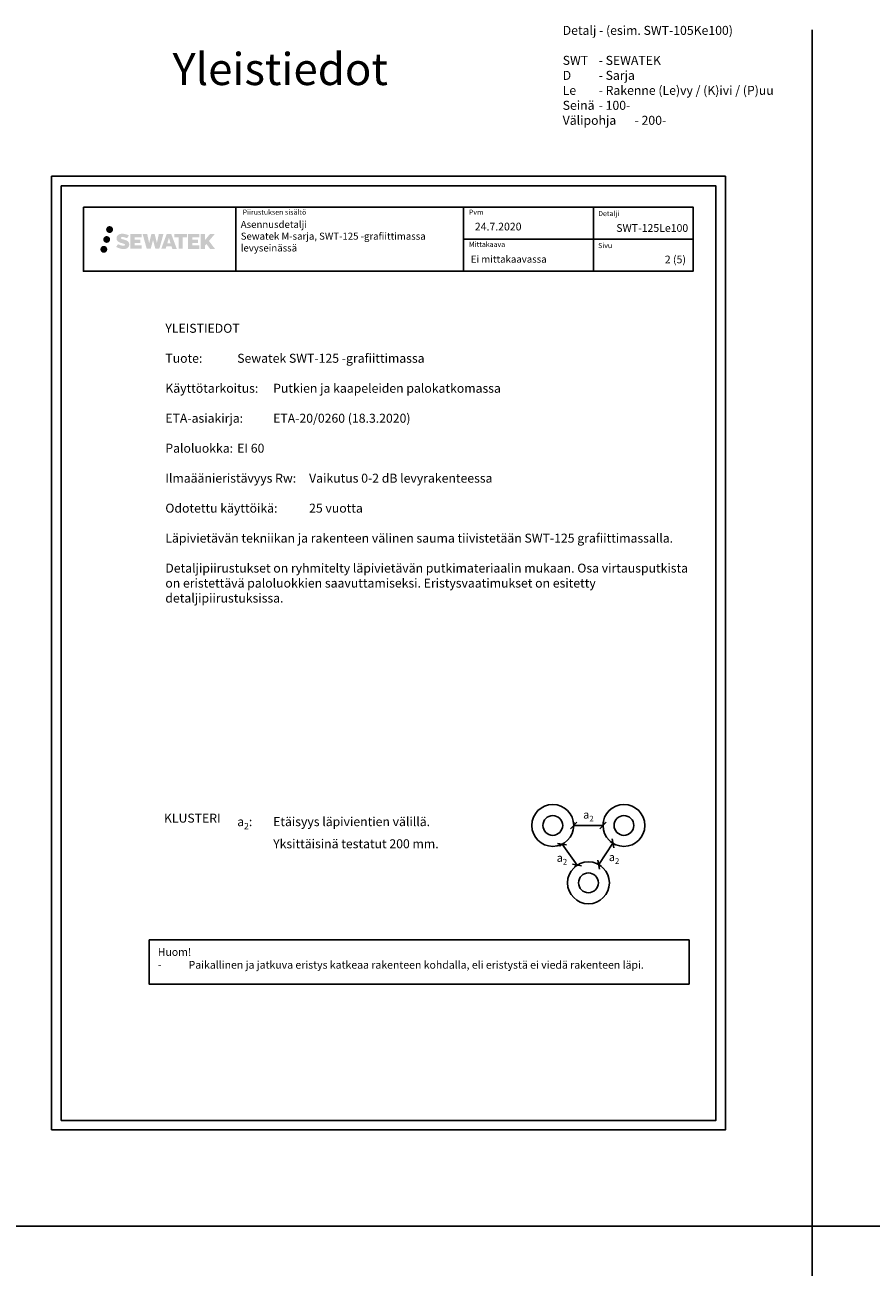
# Model space of a CAD drawing. Units: millimetres. Extents: x -8182 to 2595, y -12029 to -5912.
# Drawn here: x -6644 to -5325, y -7858 to -5924 of the extents above; entities that cross this region are included whole.
import ezdxf
from ezdxf.enums import TextEntityAlignment as Align

# ---------------------------------------------------------------- set-up
doc = ezdxf.new("R2010")
doc.units = ezdxf.units.MM
doc.header["$LTSCALE"] = 5
doc.header["$MEASUREMENT"] = 0
doc.linetypes.add('DASHDOT', pattern=[9, 5, -2, 0, -2])
doc.layers.get('Defpoints').update_dxf_attribs({"color": 253})
doc.layers.add('Sewatek', color=7, linetype='Continuous')
doc.styles.add('_Mittaviivat', font='verdana.ttf', dxfattribs={"height": 9})
doc.styles.add('_Teksti 11', font='verdana.ttf', dxfattribs={"height": 11})
doc.styles.add('_Teksti 12', font='verdana.ttf', dxfattribs={"height": 12})
doc.styles.add('_Teksti 14', font='verdana.ttf', dxfattribs={"height": 14})
doc.styles.add('_Teksti 8', font='verdana.ttf', dxfattribs={"height": 8})
doc.styles.add('Teksti', font='simplex.shx', dxfattribs={"width": 0.8})
doc.styles.add('Teksti 14', font='simplex.shx', dxfattribs={"width": 0.8, "height": 14})
doc.styles.add('Teksti 50', font='simplex.shx', dxfattribs={"width": 0.8, "height": 50})
doc.dimstyles.new('Mitta 2', dxfattribs={"dimtxt": 10, "dimasz": 10, "dimexe": 5, "dimexo": 0, "dimgap": 4, "dimtad": 0, "dimtih": 1, "dimtoh": 1, "dimdec": 4, "dimzin": 0, "dimdsep": 46, "dimtxsty": 'Teksti', "dimblk": 'OBLIQUE', "dimcen": 0, "dimclrd": 256, "dimclre": 256, "dimclrt": 256, "dimadec": 0, "dimazin": 0, "dimtfac": 1, "dimtdec": 4, "dimtofl": 0, "dimtmove": 0, "dimatfit": 3, "dimldrblk": 'OBLIQUE', "dimfxl": 10, "dimfxlon": 1, "dimtolj": 1, "dimtzin": 0, "dimlwd": -1, "dimlwe": -1, "dimarcsym": 0})

# ---------------------------------------------------------------- blocks, each defined once
blk = doc.blocks.new('_Oblique')
at = {"color": 0, "linetype": 'ByBlock', "lineweight": -2}
blk.add_line((-0.5, -0.5), (0.5, 0.5), dxfattribs=at)
blk = doc.blocks.new('*D7')
at = {"layer": 'Defpoints', "color": 0, "transparency": 16777216}
for p in [(-5788.4, -7170.4), (-5742.8, -7170.4), (-5742.8, -7170.4)]:
    blk.add_point(p, dxfattribs=at)
at = {"layer": 'Sewatek', "transparency": 16777216}
for p, q in [((-5788.4, -7170.4), (-5788.4, -7165.4)), ((-5788.4, -7170.4), (-5742.8, -7170.4)), ((-5742.8, -7170.4), (-5742.8, -7165.4))]:
    blk.add_line(p, q, dxfattribs=at)
at = {"layer": 'Sewatek', "transparency": 16777216, "xscale": 10, "yscale": 10, "zscale": 10, "rotation": 180}
blk.add_blockref('_Oblique', (-5788.4, -7170.4), dxfattribs=at)
at = {"layer": 'Sewatek', "transparency": 16777216, "xscale": 10, "yscale": 10, "zscale": 10}
blk.add_blockref('_Oblique', (-5742.8, -7170.4), dxfattribs=at)
at = {"layer": 'Sewatek', "transparency": 16777216, "insert": (-5765.6, -7153.4), "char_height": 9, "attachment_point": 5, "style": '_Mittaviivat'}
blk.add_mtext('\\A1;{\\H1.4x;a\\H0.7x;\\S^ 2;}', dxfattribs=at)
blk = doc.blocks.new('*D9')
at = {"layer": 'Defpoints', "color": 0, "transparency": 16777216}
for p in [(-5806.5, -7199.5), (-5783.1, -7231.9), (-5783.1, -7231.9)]:
    blk.add_point(p, dxfattribs=at)
at = {"layer": 'Sewatek', "transparency": 16777216}
for p, q in [((-5806.5, -7199.5), (-5810.6, -7202.5)), ((-5806.5, -7199.5), (-5783.1, -7231.9)), ((-5783.1, -7231.9), (-5787.1, -7234.8))]:
    blk.add_line(p, q, dxfattribs=at)
at = {"layer": 'Sewatek', "transparency": 16777216, "xscale": 10, "yscale": 10, "zscale": 10}
for p, rotation in [((-5806.5, -7199.5), 125.9605171966399), ((-5783.1, -7231.9), 305.9605171966399)]:
    blk.add_blockref('_Oblique', p, dxfattribs=dict(at, rotation=rotation))
at = {"layer": 'Sewatek', "transparency": 16777216, "insert": (-5806.8, -7220.6), "char_height": 9, "attachment_point": 5, "style": '_Mittaviivat'}
blk.add_mtext('\\A1;{\\H1.4x;a\\H0.7x;\\S^ 2;}', dxfattribs=at)
blk = doc.blocks.new('*D10')
at = {"layer": 'Defpoints', "color": 0, "transparency": 16777216}
for p in [(-5727.4, -7198), (-5749.5, -7231.2), (-5749.5, -7231.2)]:
    blk.add_point(p, dxfattribs=at)
at = {"layer": 'Sewatek', "transparency": 16777216}
for p, q in [((-5727.4, -7198), (-5731.5, -7195.3)), ((-5727.4, -7198), (-5749.5, -7231.2)), ((-5749.5, -7231.2), (-5745.3, -7234))]:
    blk.add_line(p, q, dxfattribs=at)
at = {"layer": 'Sewatek', "transparency": 16777216, "xscale": 10, "yscale": 10, "zscale": 10}
for p, rotation in [((-5727.4, -7198), 56.30993247403469), ((-5749.5, -7231.2), 236.3099324740347)]:
    blk.add_blockref('_Oblique', p, dxfattribs=dict(at, rotation=rotation))
at = {"layer": 'Sewatek', "transparency": 16777216, "insert": (-5725.6, -7219.5), "char_height": 9, "attachment_point": 5, "style": '_Mittaviivat'}
blk.add_mtext('\\A1;{\\H1.4x;a\\H0.7x;\\S^ 2;}', dxfattribs=at)

msp = doc.modelspace()

# ---------------------------------------------------------------- hatches: boundary and pattern name
at = {"layer": 'Sewatek', "ltscale": 0.5, "transparency": 33554687}
h = msp.add_hatch(color=256, dxfattribs=at)
h.dxf.hatch_style = 1
h.paths.add_polyline_path([(-6517.09666, -6242.42987, 1), (-6506.26013, -6242.42987, 1)])
h = msp.add_hatch(color=256, dxfattribs=at)
h.dxf.hatch_style = 1
h.paths.add_polyline_path([(-6510.83406, -6257.89342, 1), (-6521.4819, -6257.89342, 1)])
h = msp.add_hatch(color=256, dxfattribs=at)
h.dxf.hatch_style = 1
h.paths.add_polyline_path([(-6481.37939, -6263.29451), (-6482.30494, -6261.79221), (-6483.19221, -6260.93053), (-6484.02829, -6260.15417), (-6485.11627, -6259.55628), (-6486.16077, -6259.09396), (-6487.39362, -6258.61452), (-6489.92169, -6257.92209), (-6491.88549, -6257.36977), (-6493.50562, -6256.70699), (-6493.94748, -6256.25286), (-6494.13159, -6255.32006), (-6493.82474, -6254.82911), (-6492.99013, -6254.30133), (-6491.23498, -6254.07304), (-6488.78416, -6254.48151), (-6486.36475, -6255.23561), (-6484.35382, -6255.98971), (-6481.58776, -6251.39967), (-6483.2916, -6250.69215), (-6484.20128, -6250.36004), (-6485.52042, -6249.95782), (-6487.2486, -6249.53667), (-6489.67511, -6249.11898), (-6491.19135, -6248.98075), (-6492.78223, -6248.98075), (-6494.74141, -6249.23816), (-6496.49351, -6249.73467), (-6497.79085, -6250.45542), (-6498.83193, -6251.25625), (-6499.58471, -6251.977), (-6500.11992, -6252.81716), (-6500.50411, -6253.56249), (-6500.8664, -6254.98013), (-6500.8664, -6256.71279), (-6500.67738, -6257.61063), (-6500.37826, -6258.64179), (-6499.59753, -6259.87362), (-6498.73004, -6260.7064), (-6497.67171, -6261.60859), (-6496.86248, -6262.08644), (-6495.53672, -6262.6478), (-6493.1599, -6263.48386), (-6490.63976, -6264.14077), (-6489.08707, -6264.63047), (-6488.43812, -6264.99439), (-6487.99039, -6265.33819), (-6487.66599, -6265.90934), (-6487.66599, -6266.43609), (-6487.78335, -6266.71962), (-6488.10274, -6267.08632), (-6488.81247, -6267.46485), (-6489.75879, -6267.66594), (-6491.04815, -6267.66594), (-6492.40848, -6267.39387), (-6494.08819, -6266.96803), (-6495.81522, -6266.34109), (-6497.2347, -6265.78513), (-6498.5004, -6265.08722), (-6501.35724, -6269.53773), (-6500.21469, -6270.21287), (-6498.7917, -6270.83608), (-6497.12982, -6271.46968), (-6495.32699, -6271.98735), (-6493.7713, -6272.39386), (-6491.96546, -6272.68571), (-6490.6886, -6272.87724), (-6489.44822, -6272.87724), (-6488.16097, -6272.76303), (-6486.09437, -6272.31601), (-6484.84682, -6271.83716), (-6483.90171, -6271.29529), (-6483.14562, -6270.66522), (-6482.60376, -6270.08555), (-6481.99889, -6269.26646), (-6481.43471, -6268.3402), (-6481.08063, -6266.87961), (-6481.08063, -6264.96534)])
h.paths.add_polyline_path([(-6463.84127, -6258.26222), (-6472.74251, -6258.26222), (-6472.74251, -6254.69252), (-6461.73458, -6254.69252), (-6461.73458, -6249.3106), (-6479.09642, -6249.3106), (-6479.09642, -6272.42961), (-6461.57227, -6272.42961), (-6461.57227, -6267.18411), (-6472.74603, -6267.18411), (-6472.74603, -6263.5239), (-6463.84127, -6263.5239)])
h.paths.add_polyline_path([(-6453.01537, -6249.28441), (-6460.20002, -6249.28441), (-6453.76086, -6272.44512), (-6447.55098, -6272.44512), (-6444.00803, -6258.63002), (-6440.29269, -6272.43255), (-6434.17366, -6272.43255), (-6427.68903, -6249.36873), (-6434.90027, -6249.36873), (-6437.93869, -6263.35569), (-6441.45819, -6249.30246), (-6446.42213, -6249.30246), (-6450.02203, -6263.53442)])
h.paths.add_polyline_path([(-6415.61299, -6249.29323), (-6422.64665, -6249.29113), (-6431.1737, -6272.44429), (-6424.31649, -6272.44429), (-6423.17926, -6268.59176), (-6415.18873, -6268.59176), (-6413.97957, -6272.46756), (-6406.98877, -6272.46756)])
h.paths.add_polyline_path([(-6421.7048, -6263.70397), (-6419.18595, -6255.32152), (-6416.60958, -6263.70397)], flags=16)
h.paths.add_polyline_path([(-6356.8543, -6260.22441), (-6347.66301, -6249.30613), (-6355.17347, -6249.30613), (-6363.23125, -6259.14099), (-6363.23125, -6249.30662), (-6369.5392, -6249.30662), (-6369.5392, -6272.48706), (-6363.2382, -6272.48706), (-6363.2382, -6267.57512), (-6360.91615, -6264.89519), (-6355.03171, -6272.53845), (-6347.44317, -6272.53845)])
h.paths.add_polyline_path([(-6373.92193, -6258.33524), (-6382.87471, -6258.33524), (-6382.87471, -6254.65338), (-6371.83603, -6254.65338), (-6371.83603, -6249.30508), (-6389.25852, -6249.30508), (-6389.25852, -6272.49265), (-6371.69432, -6272.49265), (-6371.69432, -6267.14454), (-6382.87583, -6267.14454), (-6382.87583, -6263.55898), (-6373.92193, -6263.55898)])
h.paths.add_polyline_path([(-6397.66327, -6254.61746), (-6391.15613, -6254.61746), (-6391.15613, -6249.30167), (-6410.62287, -6249.30167), (-6410.62287, -6254.67434), (-6404.01817, -6254.67434), (-6404.01817, -6272.44148), (-6397.66327, -6272.44148)])
h = msp.add_hatch(color=256, dxfattribs=at)
h.dxf.hatch_style = 1
h.paths.add_polyline_path([(-6515.23126, -6273.25755, 1), (-6526.03645, -6273.25755, 1)])

# ---------------------------------------------------------------- linework, layer by layer
at = {"layer": 'Sewatek'}
for p, q in [((-5416.98343, -5931.40652), (-5416.98343, -9792.33743)), ((-6314.83659, -6207.47573), (-6314.83659, -6307.47573)), ((-5960.18852, -6207.47573), (-5960.18852, -6307.47573)), ((-5757.68852, -6207.36578), (-5757.68852, -6307.34626)), ((-5960.18852, -6257.47573), (-5602.33659, -6257.47573)), ((-8181.51166, -7794.44103), (-4006.14024, -7794.44103))]:
    msp.add_line(p, q, dxfattribs=at)
for points in [[(-6601.98343, -7644.44103), (-5551.98343, -7644.44103), (-5551.98343, -6159.44103), (-6601.98343, -6159.44103)], [(-6586.98343, -7629.44103), (-5566.98343, -7629.44103), (-5566.98343, -6174.44103), (-6586.98343, -6174.44103)], [(-6552.33659, -6207.47573), (-5602.33659, -6207.47573), (-5602.33659, -6307.47573), (-6552.33659, -6307.47573)]]:
    msp.add_lwpolyline(points, close=True, dxfattribs=at)
at = {"layer": 'Sewatek', "ltscale": 10}
msp.add_lwpolyline([(-6450.10267, -7348.61112), (-5608.67158, -7348.61112), (-5608.67158, -7417.23901), (-6450.10267, -7417.23901)], close=True, dxfattribs=at)
at = {"layer": 'Sewatek'}
for centre, radius in [((-5821.03284, -7170.29339), 32.63123), ((-5821.03284, -7170.29339), 15.37777), ((-5710.16556, -7170.29339), 32.63123), ((-5710.16556, -7170.29339), 15.37777), ((-5765.44679, -7259.63378), 32.63123), ((-5765.44679, -7259.63378), 15.37777)]:
    msp.add_circle(centre, radius, dxfattribs=at)

# ---------------------------------------------------------------- texts
at = {"layer": 'Sewatek', "style": '_Teksti 8'}
for s, p in [('Piirustuksen sisältö', (-6304.23178, -6211.37442)), ('Pvm', (-5951.73996, -6211.37442)), ('Mittakaava', (-5951.73996, -6261.37442))]:
    msp.add_text(s, height=8, dxfattribs=at).set_placement(p, align=Align.TOP_LEFT)
for s, p in [('Detalji', (-5750.35231, -6221.48236)), ('Sivu', (-5750.35231, -6271.36266))]:
    msp.add_text(s, height=8, dxfattribs=at).set_placement(p)
at = {"layer": 'Sewatek', "attachment_point": 1}
for s, width, heights, insert, char_height, style in [('\\pxi-6,l6,ql;Detalj - (esim. SWT-105Ke100)\\P\\PSWT ^I- SEWATEK\\PD ^I- Sarja\\PLe  ^I- Rakenne (Le)vy / (K)ivi / (P)uu\\PSeinä^I- 100-\\PVälipohja^I- 200-', 1068.9276849, [241.26955], (-5805.61112, -5925.3313), 14, 'Teksti 14'), ('\\pxqr;SWT-125Le100', 104.2064661, [15.51885], (-5714.25454, -6234.00797), 12, '_Teksti 12')]:
    msp.add_mtext_dynamic_manual_height_columns(s, width=width, gutter_width=50, heights=heights, dxfattribs=dict(at, insert=insert, char_height=char_height, style=style))
at = {"layer": 'Sewatek', "linetype": 'DASHDOT', "ltscale": 10, "insert": (-6413.67203, -5967.47407), "char_height": 50, "attachment_point": 1, "style": 'Teksti 50'}
msp.add_mtext_dynamic_manual_height_columns('Yleistiedot', width=550.1588508, gutter_width=1, heights=[133.33333], dxfattribs=at)
at = {"layer": 'Sewatek', "attachment_point": 1}
for s, insert, char_height, width, style in [('Asennusdetalji\\P{\\T0.95;Sewatek M-sarja, SWT-125 -grafiittimassa levyseinässä}', (-6307.28803, -6228.91297), 11, 364.7942346, '_Teksti 11'), ('\\pxql;24.7.2020', (-5942.49379, -6231.83996), 12, 71.6920732, '_Teksti 12'), ('Ei mittakaavassa', (-5948.71873, -6283.0367), 11, 130.7738989, '_Teksti 11'), ('\\pxqr;2 (5)', (-5685.26668, -6283.03098), 12, 71.6920732, '_Teksti 12'), ('\\pxi-19,l19;YLEISTIEDOT\\P\\PTuote: ^ISewatek SWT-125 -grafiittimassa\\P\\PKäyttötarkoitus: ^IPutkien ja kaapeleiden palokatkomassa\\P\\PETA-asiakirja: ^IETA-20/0260 (18.3.2020)\\P\\PPaloluokka: ^IEI 60\\P\\PIlmaäänieristävyys Rw:^IVaikutus 0-2 dB levyrakenteessa\\P\\POdotettu käyttöikä: ^I25 vuotta\\P\\P\\pi0,l0;Läpivietävän tekniikan ja rakenteen välinen sauma tiivistetään SWT-125 grafiittimassalla. \\P\\PDetaljipiirustukset on ryhmitelty läpivietävän putkimateriaalin mukaan. Osa virtausputkista on eristettävä paloluokkien saavuttamiseksi. Eristysvaatimukset on esitetty detaljipiirustuksissa.', (-6424.7774, -6389.18952), 14, 838.7249442, '_Teksti 14'), ('KLUSTERI', (-6426.94462, -7151.89975), 14, 183.4655, '_Teksti 14'), ('\\A1;\\pxi-3,l3;a{\\H0.7x;\\S^ 2;}: ^IEtäisyys läpivientien välillä. \\P^IYksittäisinä testatut 200 mm.', (-6312.78813, -7152.61063), 14, 436.7177042, '_Teksti 14'), ('\\A1;\\pxi-2,l2;Huom!\\P-^IPaikallinen ja jatkuva eristys katkeaa rakenteen kohdalla, eli eristystä ei viedä rakenteen läpi.', (-6436.5731, -7361.30173), 12, 809.214903, '_Teksti 12')]:
    msp.add_mtext(s, dxfattribs=dict(at, insert=insert, char_height=char_height, width=width, style=style))

# ---------------------------------------------------------------- dimensions: what is measured, and where the dimension line sits
at = {"layer": 'Sewatek'}
dim = msp.add_linear_dim(base=(-5742.79673, -7170.35573), p1=(-5788.40167, -7170.35573), p2=(-5742.79673, -7170.35573), text='{\\H1.4x;a\\H0.7x;\\S^ 2;}', dimstyle='Mitta 2', override={"dimtxt": 12, "dimgap": 0, "dimtxsty": '_Mittaviivat', "dimtmove": 2}, dxfattribs=at)
dim.commit()
dim.dimension.update_dxf_attribs({"geometry": '*D7', "text_midpoint": (-5765.5992, -7153.35165), "dimtype": 160})
for base, p1, p2, angle, picture, middle in [((-5749.45749, -7231.18841), (-5727.3528, -7198.03137), (-5749.45749, -7231.18841), 236.30993247, '*D10', (-5725.57399, -7219.4731)), ((-5783.08045, -7231.86531), (-5806.53979, -7199.52947), (-5783.08045, -7231.86531), 305.9605172, '*D9', (-5806.81579, -7220.55944))]:
    dim = msp.add_linear_dim(base=base, p1=p1, p2=p2, angle=angle, text='{\\H1.4x;a\\H0.7x;\\S^ 2;}', dimstyle='Mitta 2', override={"dimtxt": 12, "dimgap": 0, "dimtxsty": '_Mittaviivat', "dimtmove": 2}, dxfattribs=at)
    dim.commit()
    dim.dimension.update_dxf_attribs({"geometry": picture, "text_midpoint": middle, "dimtype": 160})

doc.saveas('drawing.dxf')
